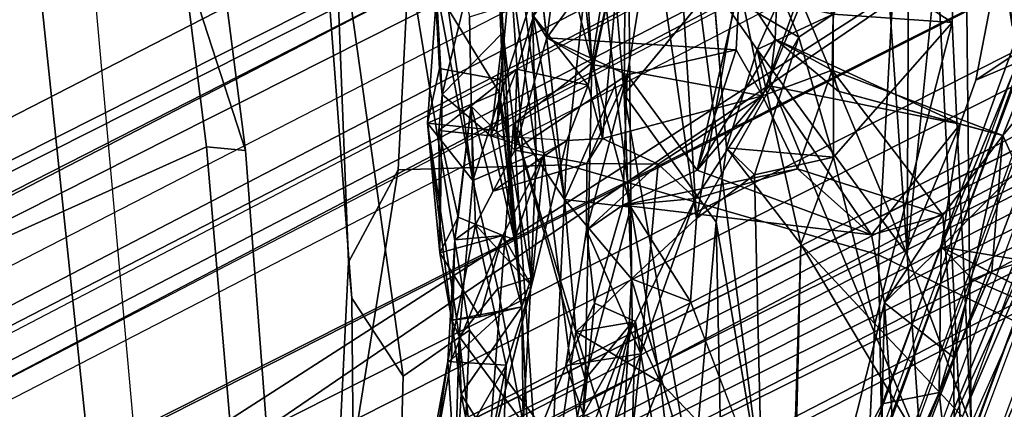
# Model space of a CAD drawing. Units: inches. Extents: x -2 to 147, y -6 to 163.
# Drawn here: x 49 to 51, y 27 to 27 of the extents above; entities that cross this region are included whole.
import ezdxf

# ---------------------------------------------------------------- set-up
doc = ezdxf.new("R2010")
doc.units = ezdxf.units.IN
doc.header["$MEASUREMENT"] = 0
for name, color, linetype in [('SEAT-BACK', 5, 'Continuous'), ('SEAT-BACKFABRIC', 5, 'Continuous'), ('SEAT-BASE', 5, 'Continuous'), ('SEAT-FABRICTRIM', 5, 'Continuous'), ('SEAT-FRAME', 5, 'Continuous')]:
    doc.layers.add(name, color=color, linetype=linetype)

# ---------------------------------------------------------------- blocks, each defined once
blk = doc.blocks.new('1MIRRA2_ARMS_ADJLUMBAR_BFLY_0T')
at = {"layer": 'SEAT-BACK'}
for points in [[(-6.8131, 3.8191, 21.806), (-6.9094, 3.2664, 20.9409), (-6.8418, 3.3482, 21.4452)], [(-6.9094, 3.2664, 20.9409), (-6.8131, 3.8191, 21.806), (-6.7697, 3.7877, 21.6678)], [(-6.8131, 3.8191, 21.806), (-6.8418, 3.3482, 21.4452), (-6.7929, 3.5849, 22.0222)], [(-6.7812, 3.6054, 21.3032), (-6.9094, 3.2664, 20.9409), (-6.7697, 3.7877, 21.6678)], [(-7.1396, 3.6793, 19.9614), (-7.1347, 3.7129, 20.0577), (-7.152, 3.1544, 19.7393)], [(-7.1396, 3.6793, 19.9614), (-7.152, 3.1544, 19.7393), (-7.3238, 3.4411, 19.4216)], [(-7.0411, 3.6589, 20.2707), (-7.03, 3.1227, 20.0817), (-7.0957, 3.5042, 20.374)], [(-7.03, 3.1227, 20.0817), (-7.0411, 3.6589, 20.2707), (-6.9966, 3.4993, 20.2946)], [(-7.2401, 3.6394, 19.9714), (-7.3966, 3.4151, 19.5247), (-7.2582, 3.2686, 19.7525)], [(-7.0957, 3.5042, 20.374), (-6.9501, 3.3529, 20.7306), (-6.9783, 3.6002, 20.7419)], [(-6.8939, 3.4965, 20.6622), (-6.9783, 3.6002, 20.7419), (-6.9501, 3.3529, 20.7306)], [(-6.9094, 3.2664, 20.9409), (-6.7812, 3.6054, 21.3032), (-6.8286, 3.2801, 20.8692)], [(-6.8286, 3.2801, 20.8692), (-6.7812, 3.6054, 21.3032), (-6.7389, 2.9816, 21.0981)], [(-6.7812, 3.6054, 21.3032), (-6.7067, 3.4153, 21.642), (-6.7389, 2.9816, 21.0981)], [(-6.7067, 3.4153, 21.642), (-6.7929, 3.5849, 22.0222), (-6.8418, 3.3482, 21.4452)], [(-6.6446, 3.3228, 24.7285), (-6.5953, 3.592, 24.8134), (-6.6535, 3.4594, 24.9419)], [(-6.6446, 3.3228, 24.7285), (-6.6261, 3.4504, 24.479), (-6.5953, 3.592, 24.8134)], [(-7.2908, 3.5162, 28.8418), (-7.3716, 3.3169, 28.9706), (-7.3727, 3.5725, 29.1496)], [(-7.3716, 3.3169, 28.9706), (-7.3504, 3.3673, 29.0834), (-7.3727, 3.5725, 29.1496)], [(-7.3504, 3.3673, 29.0834), (-7.2683, 3.5516, 29.1869), (-7.3727, 3.5725, 29.1496)], [(-6.9218, 3.3117, 26.7675), (-6.9093, 3.4287, 27.1151), (-6.9646, 3.5657, 27.2711)], [(-6.9646, 3.5657, 27.2711), (-6.8489, 3.5089, 26.5206), (-6.9218, 3.3117, 26.7675)], [(-7.2686, 3.3838, 29.0818), (-7.2683, 3.5516, 29.1869), (-7.3504, 3.3673, 29.0834)], [(-7.2683, 3.5516, 29.1869), (-7.2686, 3.3838, 29.0818), (-7.2061, 3.5003, 28.888)], [(-6.664, 3.3698, 22.4914), (-6.6987, 3.5497, 22.6523), (-6.7637, 3.5322, 22.4799)], [(-6.6534, 3.5477, 22.5345), (-6.6987, 3.5497, 22.6523), (-6.664, 3.3698, 22.4914)], [(-6.6879, 3.5273, 22.1443), (-6.6534, 3.5477, 22.5345), (-6.6608, 3.2868, 22.2447)], [(-6.6608, 3.2868, 22.2447), (-6.6534, 3.5477, 22.5345), (-6.664, 3.3698, 22.4914)], [(-6.7637, 3.5322, 22.4799), (-6.7527, 3.4115, 22.25), (-6.7509, 3.2444, 22.518)], [(-6.7637, 3.5322, 22.4799), (-6.7509, 3.2444, 22.518), (-6.664, 3.3698, 22.4914)], [(-6.6879, 3.5273, 22.1443), (-6.6608, 3.2868, 22.2447), (-6.7527, 3.4115, 22.25)], [(-6.7003, 3.4702, 24.4764), (-6.7285, 3.3281, 24.7329), (-6.7214, 3.5353, 24.8917)], [(-6.7285, 3.3281, 24.7329), (-6.6535, 3.4594, 24.9419), (-6.7214, 3.5353, 24.8917)], [(-7.2719, 3.2384, 28.9317), (-7.3716, 3.3169, 28.9706), (-7.2908, 3.5162, 28.8418)], [(-7.2061, 3.5003, 28.888), (-7.2719, 3.2384, 28.9317), (-7.2908, 3.5162, 28.8418)], [(-7.2719, 3.2384, 28.9317), (-7.2061, 3.5003, 28.888), (-7.2686, 3.3838, 29.0818)], [(-7.0957, 3.5042, 20.374), (-6.9934, 3.2367, 20.5526), (-6.9501, 3.3529, 20.7306)], [(-6.9966, 3.4993, 20.2946), (-6.8981, 2.9395, 20.2677), (-7.03, 3.1227, 20.0817)], [(-6.8939, 3.4965, 20.6622), (-6.9086, 3.2043, 20.482), (-6.9966, 3.4993, 20.2946)], [(-6.9966, 3.4993, 20.2946), (-6.9086, 3.2043, 20.482), (-6.8981, 2.9395, 20.2677)], [(-6.8939, 3.4965, 20.6622), (-6.9501, 3.3529, 20.7306), (-6.8286, 3.2801, 20.8692)], [(-6.9086, 3.2043, 20.482), (-6.8939, 3.4965, 20.6622), (-6.8286, 3.2801, 20.8692)], [(-6.7647, 3.2141, 24.6244), (-6.7285, 3.3281, 24.7329), (-6.7003, 3.4702, 24.4764)], [(-6.6446, 3.3228, 24.7285), (-6.6535, 3.4594, 24.9419), (-6.7285, 3.3281, 24.7329)], [(-7.3966, 3.4151, 19.5247), (-7.3238, 3.4411, 19.4216), (-7.3045, 3.169, 19.3622)], [(-7.0891, 2.8748, 19.7109), (-7.3238, 3.4411, 19.4216), (-7.152, 3.1544, 19.7393)], [(-7.3045, 3.169, 19.3622), (-7.3238, 3.4411, 19.4216), (-7.0891, 2.8748, 19.7109)], [(-6.6498, 3.3201, 24.5684), (-6.6261, 3.4504, 24.479), (-6.6446, 3.3228, 24.7285)], [(-6.9144, 3.2652, 26.9267), (-6.9093, 3.4287, 27.1151), (-6.9218, 3.3117, 26.7675)], [(-6.9093, 3.4287, 27.1151), (-6.9144, 3.2652, 26.9267), (-6.8398, 3.3991, 27.0353)], [(-6.8143, 3.3288, 26.6962), (-6.7714, 3.4346, 26.5534), (-6.8398, 3.3991, 27.0353)], [(-7.3853, 2.3597, 19.1435), (-7.3966, 3.4151, 19.5247), (-7.3045, 3.169, 19.3622)], [(-7.3694, 2.8363, 19.361), (-7.3966, 3.4151, 19.5247), (-7.3853, 2.3597, 19.1435)], [(-7.2582, 3.2686, 19.7525), (-7.3966, 3.4151, 19.5247), (-7.3694, 2.8363, 19.361)], [(-6.7067, 3.4153, 21.642), (-6.8418, 3.3482, 21.4452), (-6.7389, 2.9816, 21.0981)], [(-6.7527, 3.4115, 22.25), (-6.7163, 3.218, 22.1033), (-6.7644, 3.2026, 22.2356)], [(-6.7644, 3.2026, 22.2356), (-6.7509, 3.2444, 22.518), (-6.7527, 3.4115, 22.25)], [(-6.6608, 3.2868, 22.2447), (-6.7163, 3.218, 22.1033), (-6.7527, 3.4115, 22.25)], [(-6.9144, 3.2652, 26.9267), (-6.8555, 3.2389, 26.9426), (-6.8398, 3.3991, 27.0353)], [(-6.8143, 3.3288, 26.6962), (-6.8398, 3.3991, 27.0353), (-6.8555, 3.2389, 26.9426)], [(-7.8745, 3.2447, 31.2251), (-7.3536, 3.1583, 29.2914), (-7.7913, 3.3838, 30.9664)], [(-7.2686, 3.3838, 29.0818), (-7.3536, 3.1583, 29.2914), (-7.2719, 3.2384, 28.9317)], [(-7.3536, 3.1583, 29.2914), (-7.2686, 3.3838, 29.0818), (-7.3504, 3.3673, 29.0834)], [(-7.4261, 3.1938, 29.1381), (-7.3983, 3.2053, 29.2873), (-7.3504, 3.3673, 29.0834)], [(-7.4261, 3.1938, 29.1381), (-7.3504, 3.3673, 29.0834), (-7.3716, 3.3169, 28.9706)], [(-7.3536, 3.1583, 29.2914), (-7.3504, 3.3673, 29.0834), (-7.3983, 3.2053, 29.2873)], [(-6.6506, 3.2634, 22.5881), (-6.664, 3.3698, 22.4914), (-6.7509, 3.2444, 22.518)], [(-6.6506, 3.2634, 22.5881), (-6.6608, 3.2868, 22.2447), (-6.664, 3.3698, 22.4914)], [(-6.9078, 3.1014, 20.7305), (-6.9501, 3.3529, 20.7306), (-6.9934, 3.2367, 20.5526)], [(-6.8286, 3.2801, 20.8692), (-6.9501, 3.3529, 20.7306), (-6.9094, 3.2664, 20.9409)], [(-6.9501, 3.3529, 20.7306), (-6.9078, 3.1014, 20.7305), (-6.9094, 3.2664, 20.9409)], [(-6.9078, 3.1014, 20.7305), (-6.8418, 3.3482, 21.4452), (-6.9094, 3.2664, 20.9409)], [(-6.9078, 3.1014, 20.7305), (-6.8514, 2.8938, 20.9734), (-6.8418, 3.3482, 21.4452)], [(-6.7389, 2.9816, 21.0981), (-6.8418, 3.3482, 21.4452), (-6.8514, 2.8938, 20.9734)], [(-6.8143, 3.3288, 26.6962), (-6.8439, 3.1341, 26.701), (-6.9218, 3.3117, 26.7675)], [(-6.8555, 3.2389, 26.9426), (-6.8439, 3.1341, 26.701), (-6.8143, 3.3288, 26.6962)], [(-6.6843, 3.1267, 24.8077), (-6.7285, 3.3281, 24.7329), (-6.7647, 3.2141, 24.6244)], [(-6.7285, 3.3281, 24.7329), (-6.6843, 3.1267, 24.8077), (-6.6446, 3.3228, 24.7285)], [(-7.3558, 3.1126, 28.7656), (-7.4418, 2.9985, 29.1657), (-7.3716, 3.3169, 28.9706)], [(-7.4261, 3.1938, 29.1381), (-7.3716, 3.3169, 28.9706), (-7.4418, 2.9985, 29.1657)], [(-7.2719, 3.2384, 28.9317), (-7.3558, 3.1126, 28.7656), (-7.3716, 3.3169, 28.9706)], [(-6.9144, 3.2652, 26.9267), (-6.9218, 3.3117, 26.7675), (-7.0003, 3.0888, 26.9899)], [(-6.9218, 3.3117, 26.7675), (-6.9468, 3.0396, 26.6178), (-7.0003, 3.0888, 26.9899)], [(-6.9468, 3.0396, 26.6178), (-6.9218, 3.3117, 26.7675), (-6.8439, 3.1341, 26.701)], [(-6.7647, 3.2141, 24.6244), (-6.6498, 3.3201, 24.5684), (-6.7236, 3.142, 24.4677)], [(-6.7236, 3.142, 24.4677), (-6.6498, 3.3201, 24.5684), (-6.6547, 3.1482, 24.5218)], [(-6.6446, 3.3228, 24.7285), (-6.6843, 3.1267, 24.8077), (-6.6547, 3.1482, 24.5218)], [(-6.6446, 3.3228, 24.7285), (-6.6547, 3.1482, 24.5218), (-6.6498, 3.3201, 24.5684)], [(-6.6804, 3.0628, 21.7309), (-6.7163, 3.218, 22.1033), (-6.6608, 3.2868, 22.2447)], [(-6.6804, 3.0628, 21.7309), (-6.6608, 3.2868, 22.2447), (-6.6157, 2.9807, 22.7571)], [(-6.6157, 2.9807, 22.7571), (-6.6608, 3.2868, 22.2447), (-6.6506, 3.2634, 22.5881)], [(-7.1989, 3.0295, 19.8018), (-7.2582, 3.2686, 19.7525), (-7.3694, 2.8363, 19.361)], [(-7.2582, 3.2686, 19.7525), (-7.1989, 3.0295, 19.8018), (-7.152, 3.1544, 19.7393)], [(-6.8125, 3.0904, 20.7496), (-6.9086, 3.2043, 20.482), (-6.8286, 3.2801, 20.8692)], [(-6.7389, 2.9816, 21.0981), (-6.8125, 3.0904, 20.7496), (-6.8286, 3.2801, 20.8692)], [(-6.7509, 3.2444, 22.518), (-6.6907, 3.2589, 22.6474), (-6.6506, 3.2634, 22.5881)], [(-6.6907, 3.2589, 22.6474), (-6.7509, 3.2444, 22.518), (-6.7236, 3.142, 24.4677)], [(-6.6907, 3.2589, 22.6474), (-6.7236, 3.142, 24.4677), (-6.6333, 3.1667, 23.6235)], [(-6.6506, 3.2634, 22.5881), (-6.6907, 3.2589, 22.6474), (-6.6333, 3.1667, 23.6235)], [(-6.6333, 3.1667, 23.6235), (-6.6157, 2.9807, 22.7571), (-6.6506, 3.2634, 22.5881)], [(-7.4868, 3.0237, 29.6636), (-7.3536, 3.1583, 29.2914), (-7.8745, 3.2447, 31.2251)], [(-6.7644, 3.2026, 22.2356), (-6.7186, 2.936, 22.4297), (-6.7509, 3.2444, 22.518)], [(-6.7406, 3.1476, 23.4402), (-6.7236, 3.142, 24.4677), (-6.7509, 3.2444, 22.518)], [(-6.7406, 3.1476, 23.4402), (-6.7509, 3.2444, 22.518), (-6.7458, 3.1729, 22.8671)], [(-6.7509, 3.2444, 22.518), (-6.7186, 2.936, 22.4297), (-6.7458, 3.1729, 22.8671)], [(-7.2719, 3.2384, 28.9317), (-7.3536, 3.1583, 29.2914), (-7.3807, 2.9822, 29.2058)], [(-7.2719, 3.2384, 28.9317), (-7.3807, 2.9822, 29.2058), (-7.2534, 3.1412, 28.7704)], [(-7.2534, 3.1412, 28.7704), (-7.3558, 3.1126, 28.7656), (-7.2719, 3.2384, 28.9317)], [(-7.002, 3.1177, 20.3915), (-6.9086, 3.2043, 20.482), (-6.9934, 3.2367, 20.5526)], [(-6.9086, 3.2043, 20.482), (-6.9078, 3.1014, 20.7305), (-6.9934, 3.2367, 20.5526)], [(-6.8439, 3.1341, 26.701), (-6.8555, 3.2389, 26.9426), (-6.8959, 3.0986, 27.0155)], [(-6.8157, 3.0053, 25.0846), (-6.7647, 3.2141, 24.6244), (-6.7836, 3.0232, 24.4234)], [(-6.7647, 3.2141, 24.6244), (-6.7236, 3.142, 24.4677), (-6.7836, 3.0232, 24.4234)], [(-7.002, 3.1177, 20.3915), (-6.902, 2.4261, 20.1059), (-6.9086, 3.2043, 20.482)], [(-6.8125, 3.0904, 20.7496), (-6.9078, 3.1014, 20.7305), (-6.9086, 3.2043, 20.482)], [(-6.9086, 3.2043, 20.482), (-6.902, 2.4261, 20.1059), (-6.8981, 2.9395, 20.2677)], [(-6.7714, 3.0238, 21.7312), (-6.7345, 2.7615, 21.9278), (-6.7644, 3.2026, 22.2356)], [(-6.7345, 2.7615, 21.9278), (-6.7186, 2.936, 22.4297), (-6.7644, 3.2026, 22.2356)], [(-7.4261, 3.1938, 29.1381), (-7.4418, 2.9985, 29.1657), (-7.5161, 3.1638, 29.4469)], [(-7.3045, 3.169, 19.3622), (-7.3081, 2.4562, 19.0531), (-7.3853, 2.3597, 19.1435)], [(-7.3045, 3.169, 19.3622), (-7.258, 2.5081, 19.1428), (-7.3081, 2.4562, 19.0531)], [(-7.1371, 2.7678, 19.5327), (-7.3045, 3.169, 19.3622), (-7.0891, 2.8748, 19.7109)], [(-7.258, 2.5081, 19.1428), (-7.3045, 3.169, 19.3622), (-7.1371, 2.7678, 19.5327)], [(-6.7239, 2.9189, 23.0968), (-6.7458, 3.1729, 22.8671), (-6.7153, 2.9911, 22.9044)], [(-6.7458, 3.1729, 22.8671), (-6.7239, 2.9189, 23.0968), (-6.7406, 3.1476, 23.4402)], [(-6.7153, 2.9911, 22.9044), (-6.7458, 3.1729, 22.8671), (-6.7186, 2.936, 22.4297)], [(-7.5505, 2.8664, 29.452), (-7.5161, 3.1638, 29.4469), (-7.4418, 2.9985, 29.1657)], [(-7.4632, 2.8933, 29.5294), (-7.3536, 3.1583, 29.2914), (-7.4868, 3.0237, 29.6636)], [(-7.152, 3.1544, 19.7393), (-7.1989, 3.0295, 19.8018), (-7.0448, 3.016, 19.9166)], [(-7.152, 3.1544, 19.7393), (-7.0448, 3.016, 19.9166), (-7.0891, 2.8748, 19.7109)], [(-6.7236, 3.142, 24.4677), (-6.6594, 3.1155, 24.3677), (-6.6333, 3.1667, 23.6235)], [(-6.6594, 3.1155, 24.3677), (-6.6319, 2.9913, 23.6091), (-6.6333, 3.1667, 23.6235)], [(-6.6333, 3.1667, 23.6235), (-6.6319, 2.9913, 23.6091), (-6.6364, 2.9394, 23.3739)], [(-7.2534, 3.1412, 28.7704), (-7.3807, 2.9822, 29.2058), (-7.1069, 2.9268, 28.0676)], [(-7.3558, 3.1126, 28.7656), (-7.2534, 3.1412, 28.7704), (-7.1468, 3.0463, 27.7544)], [(-6.8959, 3.0986, 27.0155), (-7.2534, 3.1412, 28.7704), (-7.0031, 3.0482, 27.6391)], [(-7.2534, 3.1412, 28.7704), (-6.8959, 3.0986, 27.0155), (-7.1468, 3.0463, 27.7544)], [(-7.0031, 3.0482, 27.6391), (-7.2534, 3.1412, 28.7704), (-7.1069, 2.9268, 28.0676)], [(-6.7406, 3.1476, 23.4402), (-6.7836, 3.0232, 24.4234), (-6.7236, 3.142, 24.4677)], [(-6.7066, 2.9988, 23.5087), (-6.7836, 3.0232, 24.4234), (-6.7406, 3.1476, 23.4402)], [(-6.7066, 2.9988, 23.5087), (-6.7406, 3.1476, 23.4402), (-6.7244, 2.85, 23.2478)], [(-6.7244, 2.85, 23.2478), (-6.7406, 3.1476, 23.4402), (-6.7239, 2.9189, 23.0968)], [(-6.6547, 3.1482, 24.5218), (-6.6594, 3.1155, 24.3677), (-6.7236, 3.142, 24.4677)], [(-6.6547, 3.1482, 24.5218), (-6.6843, 3.1267, 24.8077), (-6.6784, 2.9561, 24.5117)], [(-6.6784, 2.9561, 24.5117), (-6.6594, 3.1155, 24.3677), (-6.6547, 3.1482, 24.5218)], [(-6.8439, 3.1341, 26.701), (-6.8442, 3.0387, 26.5243), (-6.9468, 3.0396, 26.6178)], [(-6.8439, 3.1341, 26.701), (-6.9021, 2.9114, 26.8382), (-6.8442, 3.0387, 26.5243)], [(-6.8959, 3.0986, 27.0155), (-6.9021, 2.9114, 26.8382), (-6.8439, 3.1341, 26.701)], [(-6.7097, 3.0783, 24.9254), (-6.6784, 2.9561, 24.5117), (-6.6843, 3.1267, 24.8077)], [(-7.3558, 3.1126, 28.7656), (-7.1967, 2.9043, 27.9384), (-7.4418, 2.9985, 29.1657)], [(-7.3558, 3.1126, 28.7656), (-7.1468, 3.0463, 27.7544), (-7.1967, 2.9043, 27.9384)], [(-7.002, 3.1177, 20.3915), (-7.149, 2.8573, 19.8426), (-7.0777, 2.6874, 19.9548)], [(-7.149, 2.8573, 19.8426), (-7.002, 3.1177, 20.3915), (-7.0851, 3.0547, 20.0796)], [(-7.0777, 2.6874, 19.9548), (-6.9517, 2.3008, 20.0698), (-7.002, 3.1177, 20.3915)], [(-6.902, 2.4261, 20.1059), (-7.002, 3.1177, 20.3915), (-6.9517, 2.3008, 20.0698)], [(-6.6784, 2.9561, 24.5117), (-6.6319, 2.9913, 23.6091), (-6.6594, 3.1155, 24.3677)], [(-6.8959, 3.0986, 27.0155), (-7.0003, 3.0888, 26.9899), (-7.1468, 3.0463, 27.7544)], [(-7.0031, 3.0482, 27.6391), (-6.9021, 2.9114, 26.8382), (-6.8959, 3.0986, 27.0155)], [(-6.885, 2.9259, 20.7593), (-6.9078, 3.1014, 20.7305), (-6.8125, 3.0904, 20.7496)], [(-7.0003, 3.0888, 26.9899), (-7.0966, 2.9416, 27.4567), (-7.1468, 3.0463, 27.7544)], [(-7.0966, 2.9416, 27.4567), (-7.0003, 3.0888, 26.9899), (-6.9468, 3.0396, 26.6178)], [(-6.8125, 3.0904, 20.7496), (-6.6301, 2.0246, 20.5605), (-6.7227, 2.2769, 20.4021)], [(-6.7389, 2.9816, 21.0981), (-6.6301, 2.0246, 20.5605), (-6.8125, 3.0904, 20.7496)], [(-6.7097, 3.0783, 24.9254), (-6.8442, 3.0387, 26.5243), (-6.7408, 3.0194, 25.7564)], [(-6.6784, 2.9561, 24.5117), (-6.7097, 3.0783, 24.9254), (-6.7408, 3.0194, 25.7564)], [(-6.7657, 2.7995, 21.4429), (-6.7714, 3.0238, 21.7312), (-6.6804, 3.0628, 21.7309)], [(-6.6804, 3.0628, 21.7309), (-6.676, 2.8279, 21.4081), (-6.7657, 2.7995, 21.4429)], [(-6.6804, 3.0628, 21.7309), (-6.6157, 2.9807, 22.7571), (-6.6291, 2.7899, 22.0388)], [(-6.6804, 3.0628, 21.7309), (-6.5881, 2.4169, 21.4918), (-6.676, 2.8279, 21.4081)], [(-6.5881, 2.4169, 21.4918), (-6.6804, 3.0628, 21.7309), (-6.6291, 2.7899, 22.0388)], [(-7.1989, 3.0295, 19.8018), (-7.0851, 3.0547, 20.0796), (-7.0448, 3.016, 19.9166)], [(-7.1989, 3.0295, 19.8018), (-7.149, 2.8573, 19.8426), (-7.0851, 3.0547, 20.0796)], [(-7.0966, 2.9416, 27.4567), (-7.1967, 2.9043, 27.9384), (-7.1468, 3.0463, 27.7544)], [(-7.0638, 2.7826, 27.649), (-7.0031, 3.0482, 27.6391), (-7.1151, 2.8602, 27.9705)], [(-7.1069, 2.9268, 28.0676), (-7.1151, 2.8602, 27.9705), (-7.0031, 3.0482, 27.6391)], [(-7.0591, 2.8754, 27.5179), (-7.0031, 3.0482, 27.6391), (-7.0638, 2.7826, 27.649)], [(-7.0591, 2.8754, 27.5179), (-6.9021, 2.9114, 26.8382), (-7.0031, 3.0482, 27.6391)], [(-7.1981, 2.8243, 19.6473), (-7.1989, 3.0295, 19.8018), (-7.3694, 2.8363, 19.361)], [(-7.149, 2.8573, 19.8426), (-7.1989, 3.0295, 19.8018), (-7.1981, 2.8243, 19.6473)], [(-6.867, 3.0027, 25.8136), (-7.0966, 2.9416, 27.4567), (-6.9468, 3.0396, 26.6178)], [(-6.8442, 3.0387, 26.5243), (-6.867, 3.0027, 25.8136), (-6.9468, 3.0396, 26.6178)], [(-6.8442, 3.0387, 26.5243), (-6.9021, 2.9114, 26.8382), (-6.7408, 3.0194, 25.7564)], [(-7.0261, 2.7842, 19.8626), (-7.0891, 2.8748, 19.7109), (-7.0448, 3.016, 19.9166)], [(-6.7408, 3.0194, 25.7564), (-6.9021, 2.9114, 26.8382), (-6.787, 2.8582, 25.8354)], [(-6.7679, 2.8271, 25.4992), (-6.7408, 3.0194, 25.7564), (-6.787, 2.8582, 25.8354)], [(-6.7714, 3.0238, 21.7312), (-6.7657, 2.7995, 21.4429), (-6.7345, 2.7615, 21.9278)], [(-6.7679, 2.8271, 25.4992), (-6.7438, 2.9033, 25.3581), (-6.7408, 3.0194, 25.7564)], [(-6.7438, 2.9033, 25.3581), (-6.6784, 2.9561, 24.5117), (-6.7408, 3.0194, 25.7564)], [(-6.8546, 2.8971, 25.9139), (-7.0966, 2.9416, 27.4567), (-6.867, 3.0027, 25.8136)], [(-6.8464, 2.926, 25.4549), (-6.8943, 2.711, 25.688), (-6.867, 3.0027, 25.8136)], [(-6.8943, 2.711, 25.688), (-6.8546, 2.8971, 25.9139), (-6.867, 3.0027, 25.8136)], [(-6.8157, 3.0053, 25.0846), (-6.8464, 2.926, 25.4549), (-6.867, 3.0027, 25.8136)], [(-6.8157, 3.0053, 25.0846), (-6.7066, 2.9988, 23.5087), (-6.8464, 2.926, 25.4549)], [(-6.7066, 2.9988, 23.5087), (-6.7438, 2.9033, 25.3581), (-6.8464, 2.926, 25.4549)], [(-6.6319, 2.9913, 23.6091), (-6.7438, 2.9033, 25.3581), (-6.7066, 2.9988, 23.5087)], [(-6.7066, 2.9988, 23.5087), (-6.7244, 2.85, 23.2478), (-6.6364, 2.9394, 23.3739)], [(-6.7066, 2.9988, 23.5087), (-6.6364, 2.9394, 23.3739), (-6.6319, 2.9913, 23.6091)], [(-7.5505, 2.8664, 29.452), (-7.4418, 2.9985, 29.1657), (-7.5001, 2.8541, 29.3627)], [(-7.2053, 2.9347, 28.0823), (-7.4418, 2.9985, 29.1657), (-7.1967, 2.9043, 27.9384)], [(-7.3807, 2.9822, 29.2058), (-7.4418, 2.9985, 29.1657), (-7.2053, 2.9347, 28.0823)], [(-6.6157, 2.9807, 22.7571), (-6.7153, 2.9911, 22.9044), (-6.7186, 2.936, 22.4297)], [(-7.3807, 2.9822, 29.2058), (-7.2053, 2.9347, 28.0823), (-7.1151, 2.8602, 27.9705)], [(-7.1151, 2.8602, 27.9705), (-7.1069, 2.9268, 28.0676), (-7.3807, 2.9822, 29.2058)], [(-6.8514, 2.8938, 20.9734), (-6.6301, 2.0246, 20.5605), (-6.7389, 2.9816, 21.0981)], [(-6.6157, 2.9807, 22.7571), (-6.7186, 2.936, 22.4297), (-6.6291, 2.7899, 22.0388)], [(-7.1967, 2.9043, 27.9384), (-7.1151, 2.8602, 27.9705), (-7.2053, 2.9347, 28.0823)], [(-7.0966, 2.9416, 27.4567), (-7.2014, 2.6889, 27.9056), (-7.1967, 2.9043, 27.9384)], [(-7.2014, 2.6889, 27.9056), (-7.0966, 2.9416, 27.4567), (-7.1773, 2.7202, 27.6813)], [(-7.1773, 2.7202, 27.6813), (-7.0966, 2.9416, 27.4567), (-7.0638, 2.7826, 27.649)], [(-7.0966, 2.9416, 27.4567), (-7.0591, 2.8754, 27.5179), (-7.0638, 2.7826, 27.649)], [(-6.9605, 2.5555, 19.8549), (-7.0261, 2.7842, 19.8626), (-6.8981, 2.9395, 20.2677)], [(-6.8451, 2.3285, 20.0807), (-6.9605, 2.5555, 19.8549), (-6.8981, 2.9395, 20.2677)], [(-6.8451, 2.3285, 20.0807), (-6.8981, 2.9395, 20.2677), (-6.902, 2.4261, 20.1059)], [(-6.7186, 2.936, 22.4297), (-6.7345, 2.7615, 21.9278), (-6.6291, 2.7899, 22.0388)], [(-6.7244, 2.85, 23.2478), (-6.7023, 2.6686, 23.3265), (-6.6364, 2.9394, 23.3739)], [(-6.7023, 2.6686, 23.3265), (-6.6222, 2.6835, 23.2896), (-6.6364, 2.9394, 23.3739)], [(-6.6364, 2.9394, 23.3739), (-6.6222, 2.6835, 23.2896), (-6.6325, 2.902, 23.045)], [(-7.5001, 2.8541, 29.3627), (-7.4031, 2.9191, 29.3539), (-7.4464, 2.6962, 29.3578)], [(-7.4632, 2.8933, 29.5294), (-7.4464, 2.6962, 29.3578), (-7.4031, 2.9191, 29.3539)], [(-6.8874, 2.6696, 25.5735), (-6.8943, 2.711, 25.688), (-6.8464, 2.926, 25.4549)], [(-6.8874, 2.6696, 25.5735), (-6.8464, 2.926, 25.4549), (-6.7679, 2.8271, 25.4992)], [(-6.7438, 2.9033, 25.3581), (-6.7679, 2.8271, 25.4992), (-6.8464, 2.926, 25.4549)], [(-6.7244, 2.85, 23.2478), (-6.7239, 2.9189, 23.0968), (-6.7113, 2.6161, 23.0516)], [(-6.9021, 2.9114, 26.8382), (-7.0591, 2.8754, 27.5179), (-6.787, 2.8582, 25.8354)], [(-6.6325, 2.902, 23.045), (-6.6222, 2.6835, 23.2896), (-6.6204, 2.6727, 23.0543)], [(-6.787, 2.8582, 25.8354), (-6.8546, 2.8971, 25.9139), (-6.8943, 2.711, 25.688)], [(-6.8514, 2.8938, 20.9734), (-6.7565, 1.988, 20.5282), (-6.6301, 2.0246, 20.5605)], [(-6.8164, 2.312, 20.459), (-6.7565, 1.988, 20.5282), (-6.8514, 2.8938, 20.9734)], [(-7.1981, 2.8243, 19.6473), (-7.0891, 2.8748, 19.7109), (-7.0261, 2.7842, 19.8626)], [(-7.1371, 2.7678, 19.5327), (-7.0891, 2.8748, 19.7109), (-7.1981, 2.8243, 19.6473)], [(-7.1151, 2.8602, 27.9705), (-7.1248, 2.6221, 27.9212), (-7.0638, 2.7826, 27.649)], [(-6.8943, 2.711, 25.688), (-6.8176, 2.6238, 25.7551), (-6.787, 2.8582, 25.8354)], [(-6.7679, 2.8271, 25.4992), (-6.787, 2.8582, 25.8354), (-6.8176, 2.6238, 25.7551)], [(-7.3977, 2.4361, 28.5564), (-8.0088, 2.7204, 31.0698), (-8.0988, 2.855, 31.4529)], [(-7.3977, 2.4361, 28.5564), (-8.0988, 2.855, 31.4529), (-7.5593, 2.6704, 29.6651)], [(-7.149, 2.8573, 19.8426), (-7.1981, 2.8243, 19.6473), (-7.0261, 2.7842, 19.8626)], [(-7.0261, 2.7842, 19.8626), (-7.0777, 2.6874, 19.9548), (-7.149, 2.8573, 19.8426)], [(-6.7113, 2.6161, 23.0516), (-6.7023, 2.6686, 23.3265), (-6.7244, 2.85, 23.2478)], [(-7.4104, 2.5343, 18.8395), (-7.6467, 2.6777, 18.4543), (-7.4555, 2.8412, 18.8873)], [(-7.4104, 2.5343, 18.8395), (-7.4555, 2.8412, 18.8873), (-7.4565, 2.6587, 18.8787)], [(-7.2437, 2.7537, 19.5576), (-7.3694, 2.8363, 19.361), (-7.3853, 2.3597, 19.1435)], [(-7.1981, 2.8243, 19.6473), (-7.3694, 2.8363, 19.361), (-7.2437, 2.7537, 19.5576)]]:
    blk.add_3dface(points, dxfattribs=at)
for points, invisible_edges in [([(-7.152, 3.1544, 19.7393), (-7.1347, 3.7129, 20.0577), (-7.2582, 3.2686, 19.7525)], 2), ([(-7.2401, 3.6394, 19.9714), (-7.2582, 3.2686, 19.7525), (-7.1347, 3.7129, 20.0577)], 2), ([(-6.8489, 3.5089, 26.5206), (-6.8143, 3.3288, 26.6962), (-6.9218, 3.3117, 26.7675)], 1), ([(-6.8489, 3.5089, 26.5206), (-6.7714, 3.4346, 26.5534), (-6.8143, 3.3288, 26.6962)], 12), ([(-7.0957, 3.5042, 20.374), (-7.0851, 3.0547, 20.0796), (-7.002, 3.1177, 20.3915)], 12), ([(-7.0957, 3.5042, 20.374), (-7.002, 3.1177, 20.3915), (-6.9934, 3.2367, 20.5526)], 1), ([(-7.03, 3.1227, 20.0817), (-7.0851, 3.0547, 20.0796), (-7.0957, 3.5042, 20.374)], 1), ([(-6.7003, 3.4702, 24.4764), (-6.6498, 3.3201, 24.5684), (-6.7647, 3.2141, 24.6244)], 1), ([(-6.7003, 3.4702, 24.4764), (-6.6261, 3.4504, 24.479), (-6.6498, 3.3201, 24.5684)], 12), ([(-7.7913, 3.3838, 30.9664), (-7.3983, 3.2053, 29.2873), (-7.9219, 3.4321, 31.0757)], 1), ([(-7.9219, 3.4321, 31.0757), (-7.3983, 3.2053, 29.2873), (-7.5161, 3.1638, 29.4469)], 2), ([(-7.3983, 3.2053, 29.2873), (-7.7913, 3.3838, 30.9664), (-7.3536, 3.1583, 29.2914)], 1), ([(-7.0003, 3.0888, 26.9899), (-6.8959, 3.0986, 27.0155), (-6.9144, 3.2652, 26.9267)], 2), ([(-6.9144, 3.2652, 26.9267), (-6.8959, 3.0986, 27.0155), (-6.8555, 3.2389, 26.9426)], 1), ([(-6.7097, 3.0783, 24.9254), (-6.7647, 3.2141, 24.6244), (-6.8157, 3.0053, 25.0846)], 1), ([(-6.7714, 3.0238, 21.7312), (-6.7644, 3.2026, 22.2356), (-6.7163, 3.218, 22.1033)], 12), ([(-6.6804, 3.0628, 21.7309), (-6.7714, 3.0238, 21.7312), (-6.7163, 3.218, 22.1033)], 2), ([(-6.7097, 3.0783, 24.9254), (-6.6843, 3.1267, 24.8077), (-6.7647, 3.2141, 24.6244)], 12), ([(-7.5161, 3.1638, 29.4469), (-7.3983, 3.2053, 29.2873), (-7.4261, 3.1938, 29.1381)], 1), ([(-7.4031, 2.9191, 29.3539), (-7.3536, 3.1583, 29.2914), (-7.4632, 2.8933, 29.5294)], 1), ([(-7.3536, 3.1583, 29.2914), (-7.4031, 2.9191, 29.3539), (-7.3807, 2.9822, 29.2058)], 1), ([(-6.6333, 3.1667, 23.6235), (-6.6364, 2.9394, 23.3739), (-6.6325, 2.902, 23.045)], 12), ([(-6.6325, 2.902, 23.045), (-6.6157, 2.9807, 22.7571), (-6.6333, 3.1667, 23.6235)], 12), ([(-7.03, 3.1227, 20.0817), (-7.0448, 3.016, 19.9166), (-7.0851, 3.0547, 20.0796)], 12), ([(-6.8981, 2.9395, 20.2677), (-7.0448, 3.016, 19.9166), (-7.03, 3.1227, 20.0817)], 1), ([(-6.8514, 2.8938, 20.9734), (-6.9078, 3.1014, 20.7305), (-6.885, 2.9259, 20.7593)], 12), ([(-6.885, 2.9259, 20.7593), (-6.8125, 3.0904, 20.7496), (-6.8164, 2.312, 20.459)], 2), ([(-6.7227, 2.2769, 20.4021), (-6.8164, 2.312, 20.459), (-6.8125, 3.0904, 20.7496)], 2), ([(-6.7097, 3.0783, 24.9254), (-6.867, 3.0027, 25.8136), (-6.8442, 3.0387, 26.5243)], 1), ([(-6.867, 3.0027, 25.8136), (-6.7097, 3.0783, 24.9254), (-6.8157, 3.0053, 25.0846)], 1), ([(-7.0448, 3.016, 19.9166), (-6.8981, 2.9395, 20.2677), (-7.0261, 2.7842, 19.8626)], 1), ([(-7.4418, 2.9985, 29.1657), (-7.3807, 2.9822, 29.2058), (-7.5001, 2.8541, 29.3627)], 2), ([(-6.7239, 2.9189, 23.0968), (-6.7153, 2.9911, 22.9044), (-6.6325, 2.902, 23.045)], 2), ([(-6.6325, 2.902, 23.045), (-6.7153, 2.9911, 22.9044), (-6.6157, 2.9807, 22.7571)], 1), ([(-7.5001, 2.8541, 29.3627), (-7.3807, 2.9822, 29.2058), (-7.4031, 2.9191, 29.3539)], 1), ([(-6.8546, 2.8971, 25.9139), (-7.0591, 2.8754, 27.5179), (-7.0966, 2.9416, 27.4567)], 1), ([(-6.8514, 2.8938, 20.9734), (-6.885, 2.9259, 20.7593), (-6.8164, 2.312, 20.459)], 1), ([(-6.7239, 2.9189, 23.0968), (-6.6325, 2.902, 23.045), (-6.6204, 2.6727, 23.0543)], 12), ([(-6.7239, 2.9189, 23.0968), (-6.6204, 2.6727, 23.0543), (-6.7113, 2.6161, 23.0516)], 1), ([(-7.2014, 2.6889, 27.9056), (-7.1151, 2.8602, 27.9705), (-7.1967, 2.9043, 27.9384)], 1), ([(-6.8546, 2.8971, 25.9139), (-6.787, 2.8582, 25.8354), (-7.0591, 2.8754, 27.5179)], 12), ([(-7.1151, 2.8602, 27.9705), (-7.2014, 2.6889, 27.9056), (-7.1248, 2.6221, 27.9212)], 1)]:
    blk.add_3dface(points, dxfattribs=dict(at, invisible_edges=invisible_edges))
at = {"layer": 'SEAT-BACKFABRIC'}
for points in [[(-6.861, 4.3459, 20.7101), (-6.6451, 4.0201, 21.4434), (-6.6758, 3.2778, 20.994), (-6.8434, 3.5024, 20.4612)], [(-7.278, 3.9783, 29.8997), (-7.8681, 4.2598, 31.9436), (-7.8494, 3.4554, 31.5488), (-7.2635, 3.1695, 29.369)], [(-6.6758, 3.2778, 20.994), (-6.6451, 4.0201, 21.4434), (-6.5628, 3.9691, 21.9436), (-6.5805, 3.3438, 21.6567)], [(-7.8572, 3.9768, 18.3011), (-7.4003, 3.7997, 19.2165), (-7.3296, 2.3798, 18.752), (-7.738, 2.2803, 17.9217)], [(-6.788, 3.5939, 27.6158), (-7.278, 3.9783, 29.8997), (-7.2635, 3.1695, 29.369), (-6.8145, 3.0405, 27.2429)], [(-6.5628, 3.9691, 21.9436), (-6.5119, 3.8277, 22.818), (-6.5067, 3.232, 22.7535), (-6.5805, 3.3438, 21.6567)], [(-6.5067, 3.232, 22.7535), (-6.5119, 3.8277, 22.818), (-6.4726, 3.7776, 23.8376), (-6.5021, 3.1802, 23.636)], [(-7.3296, 2.3798, 18.752), (-7.4003, 3.7997, 19.2165), (-7.1232, 3.7138, 19.7864), (-6.9554, 2.4119, 19.5756)], [(-6.4726, 3.7776, 23.8376), (-6.4847, 3.5991, 24.8826), (-6.5731, 3.0478, 25.0834), (-6.5021, 3.1802, 23.636)], [(-7.1232, 3.7138, 19.7864), (-6.8434, 3.5024, 20.4612), (-6.6976, 2.3591, 20.207), (-6.9554, 2.4119, 19.5756)], [(-6.5731, 3.0478, 25.0834), (-6.4847, 3.5991, 24.8826), (-6.788, 3.5939, 27.6158), (-6.8145, 3.0405, 27.2429)], [(-6.6976, 2.3591, 20.207), (-6.8434, 3.5024, 20.4612), (-6.6758, 3.2778, 20.994), (-6.5189, 2.3232, 20.8287)], [(-7.3046, 2.4201, 29.157), (-7.2635, 3.1695, 29.369), (-7.8494, 3.4554, 31.5488), (-7.8681, 2.6193, 31.3234)], [(-6.6758, 3.2778, 20.994), (-6.5805, 3.3438, 21.6567), (-6.4392, 2.3388, 21.6065), (-6.5189, 2.3232, 20.8287)], [(-6.5805, 3.3438, 21.6567), (-6.5067, 3.232, 22.7535), (-6.4392, 2.3388, 21.6065), (-6.5805, 3.3438, 21.6567)], [(-6.4392, 2.3388, 21.6065), (-6.5067, 3.232, 22.7535), (-6.5021, 3.1802, 23.636), (-6.4716, 2.406, 23.2921)], [(-6.8145, 3.0405, 27.2429), (-7.2635, 3.1695, 29.369), (-7.3046, 2.4201, 29.157), (-6.8874, 2.3578, 27.0424)], [(-6.5021, 3.1802, 23.636), (-6.5731, 3.0478, 25.0834), (-6.6065, 2.4061, 24.7957), (-6.4716, 2.406, 23.2921)], [(-6.6065, 2.4061, 24.7957), (-6.5731, 3.0478, 25.0834), (-6.8145, 3.0405, 27.2429), (-6.8874, 2.3578, 27.0424)]]:
    blk.add_3dface(points, dxfattribs=at)
at = {"layer": 'SEAT-BASE'}
for points in [[(-9.0545, 2.2145, 15.3891), (-8.7609, 2.2203, 16.3466), (-5.1696, 4.0328, 15.74), (-5.6016, 3.9932, 14.551)], [(-8.7609, 2.2203, 16.3466), (-8.7168, 2.1482, 16.4147), (-5.0984, 3.9747, 15.8036), (-5.1696, 4.0328, 15.74)], [(-5.6016, 3.9932, 14.551), (-5.5935, 3.958, 14.5077), (-9.047, 2.1819, 15.3459), (-9.0545, 2.2145, 15.3891)], [(-5.7909, 3.4938, 15.9206), (-5.0984, 3.9747, 15.8036), (-8.7168, 2.1482, 16.4147), (-8.8442, 1.9206, 16.4362)], [(-5.5935, 3.958, 14.5077), (-8.4219, 2.0276, 15.1642), (-8.4219, 2.0276, 15.1642), (-9.047, 2.1819, 15.3459)], [(-5.5935, 3.958, 14.5077), (-5.0601, 3.7921, 14.3842), (-6.0017, 3.2899, 14.6022), (-8.4219, 2.0276, 15.1642)], [(-5.7909, 3.4938, 15.9206), (-5.8487, 3.4322, 15.8972), (-8.8322, 1.8863, 16.4017), (-8.8442, 1.9206, 16.4362)], [(-8.8322, 1.8863, 16.4017), (-8.6819, 1.96, 16.3403), (-8.5022, 2.0422, 16.2029), (-5.8487, 3.4322, 15.8972)], [(-8.4799, 2.0445, 16.1116), (-5.8133, 3.4264, 15.6613), (-5.8487, 3.4322, 15.8972), (-8.5022, 2.0422, 16.2029)], [(-8.4565, 1.9766, 16.0415), (-5.7906, 3.3598, 15.5916), (-5.8133, 3.4264, 15.6613), (-8.4799, 2.0445, 16.1116)], [(-8.0675, 2.0833, 15.9598), (-5.755, 3.2491, 15.5693), (-5.7906, 3.3598, 15.5916), (-8.4565, 1.9766, 16.0415)], [(-5.9503, 3.2195, 14.6683), (-6.0017, 3.2899, 14.6022), (-8.4219, 2.0276, 15.1642), (-8.2865, 2.0196, 15.2097)], [(-8.0675, 2.0833, 15.9598), (-8.0488, 2.0258, 15.9227), (-5.736, 3.1917, 15.5321), (-5.755, 3.2491, 15.5693)], [(-5.736, 3.1917, 15.5321), (-8.0488, 2.0258, 15.9227), (-8.2865, 2.0196, 15.2097), (-5.9503, 3.2195, 14.6683)]]:
    blk.add_3dface(points, dxfattribs=at)
at = {"layer": 'SEAT-FABRICTRIM'}
for points in [[(-6.3826, 4.0066, 17.7939), (-6.2979, 3.0146, 17.7696), (-5.9108, 3.189, 17.9282), (-5.9984, 4.2066, 17.9534)], [(-6.2979, 3.0146, 17.7696), (-6.3826, 4.0066, 17.7939), (-6.4316, 4.0389, 17.6565), (-6.3541, 3.0199, 17.632)], [(-5.9182, 0.0008, 17.7513), (-5.6144, 0, 17.8784), (-5.9108, 3.189, 17.9282), (-6.2979, 3.0146, 17.7696)], [(-6.2979, 3.0146, 17.7696), (-6.3541, 3.0199, 17.632), (-5.9662, 0, 17.6132), (-5.9182, 0.0008, 17.7513)]]:
    blk.add_3dface(points, dxfattribs=at)
at = {"layer": 'SEAT-FRAME'}
for points in [[(-8.0236, 2.3618, 21.4493), (-7.6623, 2.8131, 21.8179), (-6.844, 4.6567, 23.0153), (-7.0106, 4.5599, 22.9736)], [(-6.844, 4.6567, 23.0153), (-6.9471, 4.3357, 22.904), (-7.6627, 2.7642, 21.864), (-7.647, 2.7904, 21.8256)], [(-7.6469, 2.7907, 21.8257), (-7.6469, 2.7907, 21.8257), (-7.6623, 2.8131, 21.8179), (-6.844, 4.6567, 23.0153)], [(-8.069, 1.4917, 24.7717), (-6.9116, 4.599, 24.9994), (-6.9685, 4.5279, 24.8592), (-8.0804, 1.5169, 24.5953)], [(-6.9792, 4.2154, 25.1171), (-8.0055, 1.4495, 24.9547), (-8.069, 1.4917, 24.7717), (-6.9116, 4.599, 24.9994)], [(-8.0236, 2.3618, 21.4493), (-8.1746, 2.2008, 21.6843), (-7.1409, 4.5033, 23.1374), (-7.0362, 4.5618, 22.9893)], [(-7.0362, 4.5618, 22.9893), (-8.0236, 2.3618, 21.4493), (-7.0106, 4.5599, 22.9736), (-7.0362, 4.5618, 22.9893)], [(-6.9685, 4.5279, 24.8592), (-8.0804, 1.5169, 24.5953), (-8.0033, 1.5287, 24.3039), (-7.0528, 4.1294, 24.5814)], [(-8.2204, 2.0794, 21.8639), (-7.192, 4.4368, 23.3086), (-7.1409, 4.5033, 23.1374), (-8.1746, 2.2008, 21.6843)], [(-6.2907, 4.5019, 17.2032), (-6.0835, 2.1864, 17.1509), (-6.3541, 3.0199, 17.632), (-6.4316, 4.0389, 17.6565)], [(-6.0835, 2.1864, 17.1509), (-5.9972, 2.2011, 17.0978), (-6.2279, 4.4022, 17.1326), (-6.2907, 4.5019, 17.2032)], [(-8.2204, 2.0794, 21.8639), (-8.2095, 1.9465, 22.0634), (-7.1824, 4.3687, 23.4862), (-7.192, 4.4368, 23.3086)], [(-6.2279, 4.4022, 17.1326), (-5.9972, 2.2011, 17.0978), (-5.5911, 2.0856, 16.9881), (-5.6986, 4.0717, 17.0386)], [(-5.9972, 2.2011, 17.0978), (-5.5911, 2.0856, 16.9881), (-5.6986, 4.0717, 17.0386), (-6.2279, 4.4022, 17.1326)], [(-8.2095, 1.9465, 22.0634), (-8.1281, 1.7927, 22.2965), (-7.1227, 4.3092, 23.6436), (-7.1824, 4.3687, 23.4862)], [(-8.0196, 2.1891, 21.7423), (-7.6627, 2.7642, 21.864), (-6.9471, 4.3357, 22.904), (-7.3004, 3.7527, 22.8246)], [(-6.952, 4.3157, 25.2306), (-7.204, 3.9671, 25.1797), (-8.1483, 1.4465, 25.0368), (-8.1063, 1.1307, 25.0474)], [(-8.1063, 1.1307, 25.0474), (-8.0806, 1.1564, 25.0308), (-6.935, 4.3056, 25.2129), (-6.952, 4.3157, 25.2306)], [(-7.1227, 4.3092, 23.6436), (-8.1281, 1.7927, 22.2965), (-8.0077, 1.7679, 22.3392), (-7.0853, 4.2853, 23.6676)], [(-6.9792, 4.2154, 25.1171), (-6.935, 4.3056, 25.2129), (-8.0806, 1.1564, 25.0308), (-8.0055, 1.4495, 24.9547)], [(-9.1979, 2.2835, 16.6271), (-5.2977, 4.2867, 15.7203), (-5.6079, 4.2025, 14.7888), (-9.4443, 2.2347, 15.6447)], [(-9.0357, 2.335, 16.7909), (-5.2259, 4.2578, 15.8739), (-5.2977, 4.2867, 15.7203), (-9.1979, 2.2835, 16.6271)], [(-6.9983, 4.2942, 23.69), (-7.0853, 4.2853, 23.6676), (-8.0077, 1.7679, 22.3392), (-7.9621, 1.7819, 22.2955)], [(-7.997, 1.8693, 22.1863), (-7.2447, 3.7006, 23.2366), (-6.9983, 4.2942, 23.69), (-7.9621, 1.7819, 22.2955)], [(-5.1689, 4.2128, 15.9638), (-5.2259, 4.2578, 15.8739), (-9.0357, 2.335, 16.7909), (-8.9599, 2.3224, 16.8506)], [(-9.4443, 2.2347, 15.6447), (-5.6079, 4.2025, 14.7888), (-5.6361, 4.1796, 14.6789), (-9.2794, 2.3002, 15.4385)], [(-8.9319, 2.2858, 16.8599), (-5.1421, 4.1705, 15.9824), (-5.1689, 4.2128, 15.9638), (-8.9599, 2.3224, 16.8506)], [(-9.2794, 2.3002, 15.4385), (-5.6361, 4.1796, 14.6789), (-5.6533, 4.0863, 14.4986), (-8.4162, 2.7199, 15.1486)], [(-8.8425, 2.0402, 16.8392), (-8.4481, 2.0456, 16.7479), (-5.1421, 4.1705, 15.9824), (-8.9321, 2.2863, 16.8599)], [(-8.102, 2.0068, 16.6677), (-5.7353, 3.2298, 16.1197), (-5.1421, 4.1705, 15.9824), (-8.4481, 2.0456, 16.7479)], [(-7.1829, 4.1185, 24.4459), (-7.1393, 4.1232, 24.4214), (-8.1043, 1.5306, 24.1511), (-8.2575, 1.5185, 24.276)], [(-8.2575, 1.5185, 24.276), (-7.2727, 4.087, 24.6043), (-7.1829, 4.1185, 24.4459), (-8.2575, 1.5185, 24.276)], [(-8.1043, 1.5306, 24.1511), (-7.1393, 4.1232, 24.4214), (-7.057, 4.1257, 24.4104), (-8.01, 1.532, 24.1383)], [(-8.0092, 1.5318, 24.1383), (-7.057, 4.1257, 24.4104), (-7.0097, 4.1259, 24.4407), (-7.963, 1.531, 24.1868)], [(-8.0033, 1.5287, 24.3039), (-7.0528, 4.1294, 24.5814), (-7.0097, 4.1259, 24.4407), (-7.963, 1.531, 24.1868)], [(-9.104, 2.0929, 16.3488), (-9.0214, 2.229, 15.6436), (-5.6032, 4.0364, 14.5083), (-5.1784, 4.0812, 15.6859)], [(-5.1784, 4.0812, 15.6859), (-5.0866, 3.9864, 15.7844), (-9.0333, 1.9874, 16.4509), (-9.104, 2.0929, 16.3488)], [(-5.6433, 4.058, 14.4801), (-8.4065, 2.6872, 15.122), (-8.4162, 2.7199, 15.1486), (-5.6533, 4.0863, 14.4986)], [(-8.3422, 1.5043, 24.4347), (-7.2964, 4.0679, 24.7011), (-7.2727, 4.087, 24.6043), (-8.2575, 1.5185, 24.276)], [(-7.3171, 4.05, 24.7925), (-7.2964, 4.0679, 24.7011), (-8.3422, 1.5043, 24.4347), (-8.374, 1.491, 24.5837)], [(-5.6433, 4.058, 14.4801), (-5.6373, 4.0455, 14.4787), (-8.408, 2.6182, 15.1223), (-8.4065, 2.6872, 15.122)], [(-5.6373, 4.0455, 14.4787), (-5.6243, 4.028, 14.4954), (-8.395, 2.6007, 15.1391), (-8.408, 2.6182, 15.1223)], [(-8.353, 1.4758, 24.7566), (-7.3019, 4.013, 24.9832), (-7.3171, 4.05, 24.7925), (-8.374, 1.491, 24.5837)], [(-9.0214, 2.229, 15.6436), (-8.395, 2.6007, 15.1391), (-5.6243, 4.028, 14.4954), (-5.6032, 4.0364, 14.5083)], [(-8.2859, 1.4634, 24.9008), (-8.2859, 1.4634, 24.9008), (-7.3019, 4.013, 24.9832), (-8.353, 1.4758, 24.7566)], [(-7.3019, 4.013, 24.9832), (-8.2859, 1.4634, 24.9008), (-8.1668, 1.4525, 25.0287), (-7.2311, 3.9788, 25.1613)], [(-9.0341, 1.9869, 16.451), (-5.0866, 3.9864, 15.7844), (-5.9545, 3.303, 15.6728), (-8.2208, 2.1356, 16.0506)], [(-8.1668, 1.4525, 25.0287), (-7.2311, 3.9788, 25.1613), (-7.204, 3.9671, 25.1797), (-8.1483, 1.4465, 25.0368)], [(-7.997, 1.8693, 22.1863), (-8.0526, 2.0257, 22.0084), (-7.2356, 3.8934, 23.1586), (-7.2416, 3.7085, 23.243)], [(-8.0526, 2.0257, 22.0084), (-8.0196, 2.1891, 21.7423), (-7.3004, 3.7527, 22.8246), (-7.2356, 3.8934, 23.1586)], [(-5.9545, 3.303, 15.6728), (-5.7538, 3.2136, 15.5676), (-8.1145, 2.0111, 15.9663), (-8.2208, 2.1356, 16.0506)], [(-8.102, 2.0068, 16.6677), (-8.0107, 1.9481, 16.5214), (-5.7132, 3.128, 15.9894), (-5.7353, 3.2298, 16.1197)], [(-8.1145, 2.0111, 15.9663), (-5.7538, 3.2136, 15.5676), (-5.73, 3.1785, 15.6011), (-8.0266, 2.0208, 15.9889)], [(-8.0107, 1.9481, 16.5214), (-8.0266, 2.0208, 15.9889), (-5.73, 3.1785, 15.6011), (-5.7132, 3.128, 15.9894)], [(-5.8331, 0, 17.1337), (-5.9662, 0, 17.6132), (-6.3541, 3.0199, 17.632), (-6.0835, 2.1864, 17.1509)]]:
    blk.add_3dface(points, dxfattribs=at)

msp = doc.modelspace()

# ---------------------------------------------------------------- block references
at = {"ltscale": 10, "rotation": 180}
msp.add_blockref('1MIRRA2_ARMS_ADJLUMBAR_BFLY_0T', (43.2577, 29.9371, 0), dxfattribs=at)

doc.saveas('drawing.dxf')
